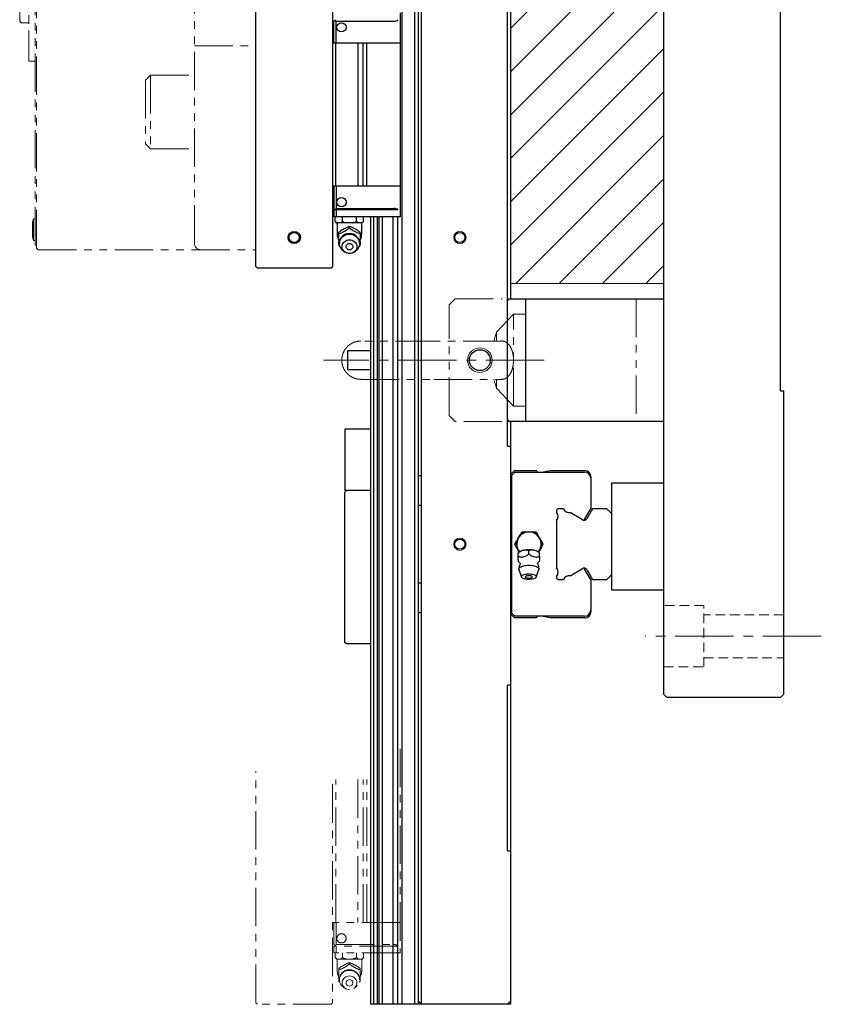
# Model space of a CAD drawing. Extents: x 21401 to 24380, y 8552 to 11045.
# Drawn here: x 24111 to 24373, y 9291 to 9612 of the extents above; entities that cross this region are included whole.
import ezdxf

# ---------------------------------------------------------------- set-up
doc = ezdxf.new("R2010")
doc.units = 0
doc.header["$MEASUREMENT"] = 0
for name, pattern in [('CENTER2', [28.575, 19.05, -3.175, 3.175, -3.175]), ('HIDDEN2', [4.7625, 3.175, -1.5875]), ('PHANTOM', [2.5, 1.25, -0.25, 0.25, -0.25, 0.25, -0.25])]:
    doc.linetypes.add(name, pattern=pattern)
for name, color, linetype, lineweight in [('中心線', 7, 'CENTER2', 9), ('二点鎖線', 7, 'PHANTOM', 5), ('実線', 7, 'CONTINUOUS', 25), ('破線', 7, 'HIDDEN2', 15), ('細線', 7, 'CONTINUOUS', 13)]:
    doc.layers.add(name, color=color, linetype=linetype, lineweight=lineweight)

msp = doc.modelspace()

# ---------------------------------------------------------------- hatches: boundary and pattern name
at = {"layer": '細線'}
h = msp.add_hatch(dxfattribs=at)
h.set_pattern_fill('ANSI31', color=256, scale=80)
h.set_pattern_definition([(45, (9403.14, 8981.627), (-7.071068, 7.071068), [])])
h.paths.add_polyline_path([(24321.42, 9955.61), (24271.42, 9955.61), (24271.42, 9740.61), (24321.42, 9740.61)])
h.paths.add_polyline_path([(24321.42, 9740.61), (24271.42, 9740.61), (24271.42, 9525.61), (24321.42, 9525.61)])

# ---------------------------------------------------------------- linework, layer by layer
at = {"layer": '中心線'}
for p, q in [((24282.42, 9500.61), (24210.42, 9500.61)), ((24372.73, 9410.61), (24315.33, 9410.61))]:
    msp.add_line(p, q, dxfattribs=at)
at = {"layer": '二点鎖線', "ltscale": 10}
for p, q in [((24116.42, 9538.11), (24116.42, 9954.61)), ((24116.92, 9537.11), (24116.92, 9956.11)), ((24168.42, 9538.61), (24168.42, 9942.61)), ((24114.42, 9883.11), (24114.42, 9598.11)), ((24111.42, 9611.11), (24111.42, 9870.11)), ((24188.42, 9536.61), (24188.42, 9660.61)), ((24111.92, 9610.61), (24111.42, 9611.11)), ((24114.02, 9610.61), (24111.92, 9610.61)), ((24168.42, 9603.14), (24188.42, 9603.14)), ((24116.42, 9598.11), (24114.42, 9598.11)), ((24154.02, 9593.54), (24152.42, 9591.94)), ((24152.42, 9591.94), (24152.42, 9571.14)), ((24154.02, 9593.54), (24168.42, 9593.54)), ((24154.02, 9593.54), (24154.02, 9569.54)), ((24154.02, 9569.54), (24152.42, 9571.14)), ((24154.02, 9569.54), (24168.42, 9569.54)), ((24115.92, 9546.64), (24115.62, 9545.59)), ((24115.92, 9539.64), (24115.92, 9546.64)), ((24115.92, 9546.64), (24116.42, 9546.64)), ((24115.62, 9540.69), (24115.62, 9545.59)), ((24115.92, 9539.64), (24115.62, 9540.69)), ((24115.92, 9539.64), (24116.42, 9539.64)), ((24116.42, 9538.11), (24116.92, 9538.11)), ((24117.42, 9536.61), (24116.92, 9537.11)), ((24117.42, 9536.61), (24188.42, 9536.61)), ((24253.42, 9520.61), (24251.42, 9518.61)), ((24251.42, 9482.61), (24251.42, 9518.61)), ((24253.42, 9520.61), (24268.74, 9520.61)), ((24312.42, 9520.61), (24312.42, 9480.61)), ((24272.4, 9515.61), (24266.9, 9509.71)), ((24276.42, 9515.61), (24272.4, 9515.61)), ((24272.4, 9485.61), (24272.4, 9515.61)), ((24266.9, 9509.71), (24265.97, 9506.86)), ((24266.9, 9509.71), (24266.9, 9506.88)), ((24265.97, 9494.36), (24266.9, 9491.51)), ((24266.9, 9494.34), (24266.9, 9491.51)), ((24266.9, 9491.51), (24272.4, 9485.61)), ((24272.4, 9485.61), (24276.42, 9485.61)), ((24251.42, 9482.61), (24253.42, 9480.61)), ((24268.74, 9480.61), (24253.42, 9480.61)), ((24235.42, 9373.86), (24235.42, 9307.36)), ((24188.42, 9291.11), (24188.42, 9366.47)), ((24214.52, 9317.31), (24214.52, 9363.91)), ((24221.62, 9363.91), (24221.62, 9317.31)), ((24223.43, 9317.31), (24223.43, 9363.91)), ((24224.6, 9317.31), (24224.6, 9363.91)), ((24213.42, 9362.33), (24213.42, 9291.11)), ((24235.42, 9317.31), (24213.42, 9317.31)), ((24213.82, 9317.31), (24213.82, 9310.11)), ((24214.62, 9317.31), (24214.62, 9310.11)), ((24213.82, 9310.11), (24214.22, 9309.71)), ((24213.82, 9309.61), (24213.82, 9307.36)), ((24234.74, 9309.61), (24213.82, 9309.61)), ((24214.22, 9309.71), (24214.62, 9310.11)), ((24214.32, 9309.61), (24214.22, 9309.71)), ((24214.62, 9310.11), (24233.42, 9310.11)), ((24214.62, 9309.61), (24214.62, 9307.36)), ((24235.42, 9307.36), (24213.82, 9307.36)), ((24214.3, 9305.86), (24214.3, 9307.36)), ((24214.3, 9305.86), (24214.8, 9305.36)), ((24216.61, 9305.86), (24216.61, 9307.36)), ((24221.23, 9305.86), (24221.23, 9307.36)), ((24223.04, 9305.36), (24223.54, 9305.86)), ((24223.54, 9305.86), (24223.54, 9307.36)), ((24223.04, 9305.36), (24214.8, 9305.36)), ((24214.92, 9305.36), (24214.92, 9301.66)), ((24218.92, 9303.74), (24218.92, 9304.17)), ((24222.92, 9301.66), (24222.92, 9305.36)), ((24215.42, 9301.87), (24215.42, 9302.3)), ((24222.42, 9301.87), (24222.42, 9302.3)), ((24215.76, 9297.87), (24215.42, 9298.12)), ((24216.96, 9296.16), (24217.48, 9295.81)), ((24220.36, 9295.81), (24220.88, 9296.16)), ((24222.42, 9298.12), (24222.08, 9297.87)), ((24188.92, 9290.61), (24188.42, 9291.11)), ((24212.92, 9290.61), (24188.92, 9290.61)), ((24213.42, 9291.11), (24212.92, 9290.61))]:
    msp.add_line(p, q, dxfattribs=at)
at = {"layer": '二点鎖線', "ltscale": 10, "flags": 128}
for points in [[(24216.96, 9296.16), (24216.68, 9296.38), (24216.34, 9296.72), (24216.06, 9297.09), (24215.85, 9297.51), (24215.7, 9297.94), (24215.63, 9298.4), (24215.63, 9298.85), (24215.7, 9299.3), (24215.85, 9299.74), (24216.06, 9300.15), (24216.34, 9300.53), (24216.68, 9300.87), (24217.06, 9301.15), (24217.49, 9301.38), (24217.95, 9301.55), (24218.43, 9301.65), (24218.92, 9301.68), (24219.41, 9301.65), (24219.89, 9301.55), (24220.35, 9301.38), (24220.78, 9301.15), (24221.16, 9300.87), (24221.5, 9300.53), (24221.78, 9300.15), (24221.99, 9299.74), (24222.14, 9299.3), (24222.21, 9298.85), (24222.21, 9298.4), (24222.14, 9297.94), (24221.99, 9297.51), (24221.78, 9297.09), (24221.5, 9296.72), (24221.16, 9296.38), (24220.88, 9296.16)], [(24218.92, 9295.37), (24218.5, 9295.4), (24218.09, 9295.5), (24217.71, 9295.67), (24217.36, 9295.89), (24217.06, 9296.17), (24216.82, 9296.49), (24216.64, 9296.85), (24216.53, 9297.22), (24216.5, 9297.61), (24216.53, 9298), (24216.64, 9298.38), (24216.82, 9298.74), (24217.06, 9299.06), (24217.36, 9299.34), (24217.71, 9299.56), (24218.09, 9299.73), (24218.5, 9299.83), (24218.92, 9299.86), (24219.34, 9299.83), (24219.75, 9299.73), (24220.13, 9299.56), (24220.48, 9299.34), (24220.78, 9299.06), (24221.02, 9298.74), (24221.2, 9298.38), (24221.31, 9298), (24221.34, 9297.61), (24221.31, 9297.22), (24221.2, 9296.85), (24221.02, 9296.49), (24220.78, 9296.17), (24220.48, 9295.89), (24220.13, 9295.67), (24219.75, 9295.5), (24219.34, 9295.4), (24218.92, 9295.37)], [(24218.92, 9296.58), (24218.63, 9296.61), (24218.36, 9296.72), (24218.13, 9296.88), (24217.95, 9297.1), (24217.84, 9297.35), (24217.8, 9297.61), (24217.84, 9297.88), (24217.95, 9298.13), (24218.13, 9298.35), (24218.36, 9298.51), (24218.63, 9298.61), (24218.92, 9298.65), (24219.21, 9298.61), (24219.48, 9298.51), (24219.71, 9298.35), (24219.89, 9298.13), (24220, 9297.88), (24220.04, 9297.61), (24220, 9297.35), (24219.89, 9297.1), (24219.71, 9296.88), (24219.48, 9296.72), (24219.21, 9296.61), (24218.92, 9296.58)]]:
    msp.add_lwpolyline(points, dxfattribs=at)
at = {"layer": '二点鎖線', "ltscale": 10}
msp.add_circle((24216.32, 9312.11), 1.5, dxfattribs=at)
for centre, radius, start, end in [((24114.02, 9610.21), 0.4, 0, 90), ((24170.42, 9538.61), 2, 180, 270), ((24233.42, 9308.11), 2, 48.5904, 90), ((24218.86, 9299.42), 3.61, 111.0632, 125.2579), ((24218.98, 9299.42), 3.61, 54.7421, 68.9368), ((24218.92, 9301.66), 4, 180, 208.0102), ((24218.43, 9299.77), 3.04, 172.0378, 187.9622), ((24218.92, 9298.62), 3.3, 0, 180), ((24219.41, 9299.77), 3.04, 352.0378, 7.9622), ((24218.92, 9301.66), 4, 332.0053, 0)]:
    msp.add_arc(centre, radius, start, end, dxfattribs=at)
for points, knots in [([(24222.67, 9506.86), (24222.41, 9506.85), (24221.92, 9506.84), (24221.28, 9506.71), (24220.78, 9506.57), (24220.25, 9506.39), (24219.67, 9506.11), (24219.07, 9505.74), (24218.52, 9505.3), (24217.99, 9504.77), (24217.48, 9504.13), (24217.05, 9503.39), (24216.72, 9502.58), (24216.47, 9501.64), (24216.44, 9500.97), (24216.42, 9500.61)], [0, 0, 0, 0, 0.080958, 0.14756, 0.200235, 0.240408, 0.31738, 0.396517, 0.456164, 0.532654, 0.625101, 0.704769, 0.793477, 0.891637, 1, 1, 1, 1]), ([(24246.42, 9506.86), (24245.8, 9506.86), (24244.59, 9506.86), (24242.82, 9506.86), (24241.16, 9506.86), (24239.46, 9506.86), (24237.75, 9506.86), (24236.07, 9506.86), (24234.58, 9506.86), (24233.28, 9506.86), (24232.16, 9506.86), (24231.2, 9506.86), (24230.34, 9506.86), (24229.54, 9506.86), (24228.78, 9506.86), (24228.06, 9506.86), (24227.38, 9506.86), (24226.74, 9506.86), (24226.14, 9506.86), (24225.57, 9506.86), (24225.01, 9506.86), (24224.45, 9506.86), (24223.9, 9506.86), (24223.46, 9506.86), (24223.11, 9506.86), (24222.87, 9506.86), (24222.71, 9506.86), (24222.68, 9506.86), (24222.67, 9506.86)], [0, 0, 0, 0, 0.049821, 0.097468, 0.142793, 0.185682, 0.238984, 0.288238, 0.333429, 0.374423, 0.411146, 0.443573, 0.473237, 0.502903, 0.532599, 0.562293, 0.591953, 0.621547, 0.651042, 0.6805, 0.712898, 0.749783, 0.791122, 0.836829, 0.873894, 0.913331, 0.955377, 1, 1, 1, 1]), ([(24268.47, 9506.86), (24268.43, 9506.86), (24268.24, 9506.86), (24267.79, 9506.86), (24267.17, 9506.86), (24266.47, 9506.86), (24265.73, 9506.86), (24264.92, 9506.86), (24264.11, 9506.86), (24263.3, 9506.86), (24262.5, 9506.86), (24261.64, 9506.86), (24260.68, 9506.86), (24259.56, 9506.86), (24258.26, 9506.86), (24256.77, 9506.86), (24255.09, 9506.86), (24253.38, 9506.86), (24251.68, 9506.86), (24250.02, 9506.86), (24248.25, 9506.86), (24247.04, 9506.86), (24246.42, 9506.86)], [0, 0, 0, 0, 0.011357, 0.059994, 0.110547, 0.15709, 0.203842, 0.250744, 0.297724, 0.33688, 0.375997, 0.415112, 0.457869, 0.506292, 0.560346, 0.619933, 0.684879, 0.755162, 0.811716, 0.87148, 0.934307, 1, 1, 1, 1]), ([(24272.4, 9500.61), (24272.39, 9500.92), (24272.38, 9501.55), (24272.26, 9502.46), (24272.06, 9503.32), (24271.8, 9504.11), (24271.47, 9504.83), (24271.06, 9505.48), (24270.57, 9506.03), (24269.99, 9506.48), (24269.31, 9506.76), (24268.8, 9506.89), (24268.5, 9506.86), (24268.47, 9506.85)], [0, 0, 0, 0, 0.086656, 0.1759974, 0.262618, 0.3515276, 0.4428581, 0.5362579, 0.640102, 0.7462487, 0.865362, 0.9873993, 1, 1, 1, 1]), ([(24216.42, 9500.61), (24216.44, 9500.29), (24216.46, 9499.68), (24216.66, 9498.84), (24216.93, 9498.12), (24217.26, 9497.46), (24217.64, 9496.89), (24218.06, 9496.38), (24218.48, 9495.97), (24218.93, 9495.59), (24219.42, 9495.26), (24219.93, 9494.99), (24220.49, 9494.75), (24221.11, 9494.55), (24221.85, 9494.39), (24222.39, 9494.37), (24222.67, 9494.36)], [0, 0, 0, 0, 0.098038, 0.185838, 0.263997, 0.332832, 0.41031, 0.472909, 0.532863, 0.592347, 0.651393, 0.713122, 0.769699, 0.836173, 0.912784, 1, 1, 1, 1]), ([(24268.47, 9494.38), (24268.52, 9494.37), (24268.82, 9494.34), (24269.33, 9494.47), (24270.03, 9494.76), (24270.58, 9495.21), (24271, 9495.69), (24271.34, 9496.18), (24271.69, 9496.84), (24272.01, 9497.69), (24272.24, 9498.65), (24272.38, 9499.64), (24272.39, 9500.31), (24272.4, 9500.61)], [0, 0, 0, 0, 0.020837, 0.135731, 0.253228, 0.382167, 0.448612, 0.515695, 0.613767, 0.714527, 0.812699, 0.914438, 1, 1, 1, 1]), ([(24222.67, 9494.36), (24222.68, 9494.36), (24222.71, 9494.36), (24222.87, 9494.36), (24223.11, 9494.36), (24223.46, 9494.36), (24223.9, 9494.36), (24224.45, 9494.36), (24225.04, 9494.36), (24225.68, 9494.36), (24226.37, 9494.36), (24227.12, 9494.36), (24227.92, 9494.36), (24228.73, 9494.36), (24229.54, 9494.36), (24230.34, 9494.36), (24231.2, 9494.36), (24232.16, 9494.36), (24233.28, 9494.36), (24234.58, 9494.36), (24236.07, 9494.36), (24237.75, 9494.36), (24239.46, 9494.36), (24241.16, 9494.36), (24242.82, 9494.36), (24244.59, 9494.36), (24245.8, 9494.36), (24246.42, 9494.36)], [0, 0, 0, 0, 0.044623, 0.08667, 0.126107, 0.163172, 0.208879, 0.250218, 0.287104, 0.325444, 0.360742, 0.396198, 0.431768, 0.467397, 0.497093, 0.526759, 0.556424, 0.588851, 0.625575, 0.666569, 0.711759, 0.761014, 0.814316, 0.857206, 0.902531, 0.950179, 1, 1, 1, 1]), ([(24246.42, 9494.36), (24247.04, 9494.36), (24248.25, 9494.36), (24250.02, 9494.36), (24251.68, 9494.36), (24253.38, 9494.36), (24255.09, 9494.36), (24256.77, 9494.36), (24258.26, 9494.36), (24259.56, 9494.36), (24260.68, 9494.36), (24261.64, 9494.36), (24262.5, 9494.36), (24263.3, 9494.36), (24264.06, 9494.36), (24264.78, 9494.36), (24265.46, 9494.36), (24266.1, 9494.36), (24266.7, 9494.36), (24267.27, 9494.36), (24267.83, 9494.36), (24268.24, 9494.36), (24268.43, 9494.36), (24268.47, 9494.36)], [0, 0, 0, 0, 0.065698, 0.12853, 0.188299, 0.244857, 0.315145, 0.380096, 0.439688, 0.493746, 0.542174, 0.584934, 0.624052, 0.663172, 0.702331, 0.741489, 0.780601, 0.819626, 0.858521, 0.897366, 0.940089, 0.98873, 1, 1, 1, 1]), ([(24214.3, 9305.86), (24214.4, 9305.77), (24214.6, 9305.58), (24214.82, 9305.43), (24214.94, 9305.37), (24214.96, 9305.36)], [0, 0, 0, 0, 0.457494, 0.919354, 1, 1, 1, 1]), ([(24215.95, 9305.36), (24216.07, 9305.43), (24216.3, 9305.56), (24216.51, 9305.76), (24216.61, 9305.86)], [0, 0, 0, 0, 0.522053, 1, 1, 1, 1]), ([(24216.61, 9305.86), (24216.68, 9305.83), (24216.93, 9305.71), (24217.36, 9305.52), (24217.74, 9305.42), (24217.93, 9305.36)], [0, 0, 0, 0, 0.1652996, 0.5807382, 1, 1, 1, 1]), ([(24219.91, 9305.36), (24219.95, 9305.37), (24220.19, 9305.43), (24220.64, 9305.58), (24221.03, 9305.77), (24221.23, 9305.86)], [0, 0, 0, 0, 0.08717, 0.541018, 1, 1, 1, 1]), ([(24221.23, 9305.86), (24221.33, 9305.77), (24221.52, 9305.58), (24221.75, 9305.43), (24221.87, 9305.37), (24221.89, 9305.36)], [0, 0, 0, 0, 0.457494, 0.919354, 1, 1, 1, 1]), ([(24222.88, 9305.36), (24223, 9305.43), (24223.22, 9305.56), (24223.44, 9305.76), (24223.54, 9305.86)], [0, 0, 0, 0, 0.5220527, 1, 1, 1, 1]), ([(24218.92, 9304.17), (24218.68, 9304.09), (24218.19, 9303.93), (24217.48, 9303.61), (24216.82, 9303.25), (24216.15, 9302.83), (24215.7, 9302.5), (24215.42, 9302.3)], [0, 0, 0, 0, 0.216187, 0.439764, 0.59342, 0.752211, 1, 1, 1, 1]), ([(24217.56, 9302.79), (24217.77, 9302.92), (24218.24, 9303.23), (24218.67, 9303.55), (24218.92, 9303.74)], [0, 0, 0, 0, 0.433163, 1, 1, 1, 1]), ([(24222.42, 9302.3), (24222.18, 9302.47), (24221.69, 9302.83), (24220.98, 9303.28), (24220.32, 9303.62), (24219.65, 9303.92), (24219.2, 9304.08), (24218.92, 9304.17)], [0, 0, 0, 0, 0.216187, 0.439764, 0.59342, 0.752211, 1, 1, 1, 1]), ([(24218.92, 9303.74), (24219.1, 9303.6), (24219.46, 9303.33), (24219.92, 9303.01), (24220.2, 9302.84), (24220.28, 9302.79)], [0, 0, 0, 0, 0.415557, 0.834538, 1, 1, 1, 1]), ([(24215.42, 9301.87), (24215.6, 9301.92), (24215.96, 9302.04), (24216.42, 9302.21), (24216.7, 9302.33), (24216.78, 9302.37)], [0, 0, 0, 0, 0.415557, 0.834538, 1, 1, 1, 1]), ([(24215.42, 9300.19), (24215.42, 9300.49), (24215.42, 9301.04), (24215.42, 9301.6), (24215.42, 9301.87)], [0, 0, 0, 0, 0.532257, 1, 1, 1, 1]), ([(24221.06, 9302.37), (24221.27, 9302.28), (24221.74, 9302.08), (24222.17, 9301.94), (24222.42, 9301.87)], [0, 0, 0, 0, 0.433163, 1, 1, 1, 1]), ([(24222.42, 9301.87), (24222.42, 9301.59), (24222.42, 9301.03), (24222.42, 9300.47), (24222.42, 9300.19)], [0, 0, 0, 0, 0.496032, 1, 1, 1, 1]), ([(24215.42, 9298.12), (24215.42, 9298.34), (24215.42, 9298.71), (24215.42, 9299.16), (24215.42, 9299.35)], [0, 0, 0, 0, 0.58948, 1, 1, 1, 1]), ([(24222.42, 9299.35), (24222.42, 9299.23), (24222.42, 9298.93), (24222.42, 9298.53), (24222.42, 9298.26), (24222.42, 9298.12)], [0, 0, 0, 0, 0.262514, 0.629627, 1, 1, 1, 1])]:
    msp.add_open_spline(points, degree=3, knots=knots, dxfattribs=at)
at = {"layer": '実線'}
for p, q in [((24236.15, 9290.61), (24236.15, 10190.61)), ((24240.24, 9290.61), (24240.24, 10190.61)), ((24241.42, 9290.61), (24241.42, 10190.61)), ((24242.42, 9290.61), (24242.42, 10190.61)), ((24321.42, 9391.61), (24321.42, 10089.61)), ((24270.42, 9472.61), (24270.42, 10008.61)), ((24359.42, 9490.61), (24359.42, 9990.61)), ((24271.42, 9960.61), (24271.42, 9520.61)), ((24188.42, 9531.11), (24188.42, 9950.11)), ((24213.42, 9950.11), (24213.42, 9531.11)), ((24213.82, 9611.11), (24214.22, 9611.51)), ((24213.82, 9603.91), (24213.82, 9611.11)), ((24214.22, 9611.51), (24214.32, 9611.61)), ((24214.22, 9611.51), (24214.62, 9611.11)), ((24214.62, 9611.11), (24233.42, 9611.11)), ((24214.62, 9603.91), (24214.62, 9611.11)), ((24235.42, 9613.86), (24235.42, 9547.36)), ((24235.42, 9603.91), (24213.42, 9603.91)), ((24214.52, 9557.31), (24214.52, 9603.91)), ((24221.62, 9603.91), (24221.62, 9557.31)), ((24223.43, 9557.31), (24223.43, 9603.91)), ((24224.6, 9557.31), (24224.6, 9603.91)), ((24235.42, 9557.31), (24213.42, 9557.31)), ((24213.82, 9557.31), (24213.82, 9550.11)), ((24214.62, 9557.31), (24214.62, 9550.11)), ((24213.82, 9550.11), (24214.32, 9549.61)), ((24214.22, 9549.71), (24214.62, 9550.11)), ((24214.62, 9550.11), (24233.42, 9550.11)), ((24213.42, 9548.61), (24213.82, 9548.61)), ((24213.82, 9549.61), (24213.82, 9547.36)), ((24234.74, 9549.61), (24213.82, 9549.61)), ((24235.42, 9547.36), (24213.82, 9547.36)), ((24214.3, 9545.86), (24214.3, 9547.36)), ((24214.62, 9549.61), (24214.62, 9547.36)), ((24216.61, 9545.86), (24216.61, 9547.36)), ((24221.23, 9545.86), (24221.23, 9547.36)), ((24223.54, 9545.86), (24223.54, 9547.36)), ((24225.92, 9290.61), (24225.92, 9547.36)), ((24226.88, 9290.61), (24226.88, 9547.36)), ((24228.04, 9290.61), (24228.04, 9547.36)), ((24228.63, 9290.61), (24228.63, 9547.36)), ((24229.74, 9290.61), (24229.74, 9547.36)), ((24233.16, 9290.61), (24233.16, 9547.36)), ((24234.72, 9290.61), (24234.72, 9547.36)), ((24214.3, 9545.86), (24214.8, 9545.36)), ((24223.04, 9545.36), (24214.8, 9545.36)), ((24214.92, 9545.36), (24214.92, 9541.66)), ((24218.92, 9543.74), (24218.92, 9544.17)), ((24222.92, 9541.66), (24222.92, 9545.36)), ((24223.04, 9545.36), (24223.54, 9545.86)), ((24215.42, 9541.87), (24215.42, 9542.3)), ((24222.42, 9541.87), (24222.42, 9542.3)), ((24215.75, 9537.88), (24215.42, 9538.12)), ((24222.42, 9538.12), (24222.08, 9537.87)), ((24216.96, 9536.16), (24217.48, 9535.81)), ((24220.36, 9535.81), (24220.88, 9536.16)), ((24188.92, 9530.61), (24188.42, 9531.11)), ((24212.92, 9530.61), (24188.92, 9530.61)), ((24213.42, 9531.11), (24212.92, 9530.61)), ((24270.92, 9520.61), (24270.42, 9520.11)), ((24270.92, 9520.61), (24321.42, 9520.61)), ((24276.42, 9480.61), (24276.42, 9520.61)), ((24225.92, 9503.61), (24218.32, 9503.61)), ((24218.32, 9503.61), (24218.32, 9497.61)), ((24218.32, 9497.61), (24225.92, 9497.61)), ((24359.42, 9490.61), (24360.42, 9490.61)), ((24360.42, 9490.61), (24360.42, 9391.61)), ((24270.42, 9481.11), (24270.92, 9480.61)), ((24321.42, 9480.61), (24270.92, 9480.61)), ((24271.42, 9480.61), (24271.42, 9290.61)), ((24217.42, 9478.11), (24217.42, 9458.11)), ((24225.92, 9478.11), (24217.42, 9478.11)), ((24270.42, 9472.61), (24271.42, 9472.61)), ((24271.42, 9463.3), (24272.73, 9464.61)), ((24271.82, 9463.11), (24272.82, 9464.11)), ((24271.82, 9418.11), (24271.82, 9463.11)), ((24272.73, 9464.61), (24279.82, 9464.61)), ((24272.82, 9464.11), (24295.57, 9464.11)), ((24279.82, 9464.61), (24280.32, 9464.11)), ((24281.52, 9464.11), (24284.35, 9464.61)), ((24284.35, 9464.61), (24295.62, 9464.61)), ((24241.42, 9463.01), (24242.42, 9463.01)), ((24297.57, 9462.11), (24297.57, 9452.14)), ((24297.62, 9462.61), (24297.62, 9452.23)), ((24304.42, 9425.61), (24304.42, 9460.61)), ((24304.42, 9460.61), (24321.42, 9460.61)), ((24225.92, 9458.11), (24217.42, 9458.11)), ((24217.42, 9457.61), (24217.92, 9458.11)), ((24217.42, 9408.61), (24217.42, 9457.61)), ((24242.42, 9453.21), (24241.42, 9453.21)), ((24271.82, 9451.01), (24271.42, 9451.41)), ((24286.85, 9452.11), (24286.42, 9451.68)), ((24286.42, 9451.68), (24286.42, 9451.11)), ((24288.69, 9452.11), (24286.85, 9452.11)), ((24294.9, 9448.53), (24290.82, 9450.93)), ((24295.59, 9448.71), (24297.57, 9452.14)), ((24298.13, 9452.11), (24296.27, 9448.89)), ((24297.62, 9452.23), (24297.57, 9452.14)), ((24302.82, 9452.11), (24298.13, 9452.11)), ((24304.42, 9450.51), (24302.82, 9452.11)), ((24286.42, 9448.33), (24286.42, 9432.89)), ((24271.42, 9445.41), (24271.82, 9445.81)), ((24276.43, 9444.61), (24278.41, 9444.61)), ((24273.46, 9441.76), (24273.96, 9442.61)), ((24273.96, 9442.61), (24274.45, 9443.47)), ((24280.39, 9443.47), (24280.88, 9442.61)), ((24280.88, 9442.61), (24281.38, 9441.76)), ((24273.96, 9438.61), (24273.46, 9439.47)), ((24274.27, 9438.05), (24273.92, 9437.76)), ((24273.92, 9436.66), (24273.92, 9437.73)), ((24274.28, 9438.06), (24273.96, 9438.61)), ((24277.42, 9437.42), (24277.42, 9438.49)), ((24280.88, 9438.61), (24280.56, 9438.06)), ((24280.92, 9437.76), (24280.57, 9438.05)), ((24281.38, 9439.47), (24280.88, 9438.61)), ((24280.92, 9436.66), (24280.92, 9437.73)), ((24271.82, 9435.41), (24271.42, 9435.81)), ((24273.92, 9435.11), (24273.92, 9435.19)), ((24280.92, 9435.19), (24280.92, 9435.11)), ((24274.15, 9432.36), (24275.02, 9429.9)), ((24279.82, 9429.9), (24280.69, 9432.36)), ((24290.82, 9430.3), (24294.9, 9432.69)), ((24297.57, 9429.08), (24295.59, 9432.52)), ((24296.27, 9432.33), (24298.13, 9429.11)), ((24241.42, 9428.01), (24242.42, 9428.01)), ((24271.42, 9429.81), (24271.82, 9430.21)), ((24286.42, 9430.12), (24286.42, 9429.54)), ((24286.42, 9429.54), (24286.85, 9429.11)), ((24286.85, 9429.11), (24288.69, 9429.11)), ((24297.57, 9429.08), (24297.57, 9419.11)), ((24297.57, 9429.08), (24297.62, 9429)), ((24297.62, 9429), (24297.62, 9418.61)), ((24298.13, 9429.11), (24302.82, 9429.11)), ((24302.82, 9429.11), (24304.42, 9430.71)), ((24321.42, 9425.61), (24304.42, 9425.61)), ((24242.42, 9418.21), (24241.42, 9418.21)), ((24272.73, 9416.61), (24271.42, 9417.92)), ((24272.82, 9417.11), (24271.82, 9418.11)), ((24279.82, 9416.61), (24272.73, 9416.61)), ((24295.57, 9417.11), (24272.82, 9417.11)), ((24280.32, 9417.11), (24279.82, 9416.61)), ((24284.35, 9416.61), (24281.52, 9417.11)), ((24295.62, 9416.61), (24284.35, 9416.61)), ((24217.92, 9408.11), (24217.42, 9408.61)), ((24225.92, 9408.11), (24217.92, 9408.11)), ((24270.42, 9340.61), (24270.42, 9394.61)), ((24271.42, 9394.61), (24270.42, 9394.61)), ((24322.42, 9390.61), (24321.42, 9391.61)), ((24359.42, 9390.61), (24322.42, 9390.61)), ((24360.42, 9391.61), (24359.42, 9390.61)), ((24270.42, 9340.61), (24271.42, 9340.61)), ((24271.42, 9290.61), (24225.92, 9290.61)), ((24241.42, 9291.61), (24242.42, 9290.61)), ((24271.42, 9291.61), (24270.42, 9290.61))]:
    msp.add_line(p, q, dxfattribs=at)
at = {"layer": '実線', "flags": 128}
for points in [[(24216.96, 9536.16), (24216.68, 9536.38), (24216.34, 9536.72), (24216.06, 9537.09), (24215.85, 9537.51), (24215.7, 9537.94), (24215.63, 9538.4), (24215.63, 9538.85), (24215.7, 9539.3), (24215.85, 9539.74), (24216.06, 9540.15), (24216.34, 9540.53), (24216.68, 9540.87), (24217.06, 9541.15), (24217.49, 9541.38), (24217.95, 9541.55), (24218.43, 9541.65), (24218.92, 9541.68), (24219.41, 9541.65), (24219.89, 9541.55), (24220.35, 9541.38), (24220.78, 9541.15), (24221.16, 9540.87), (24221.5, 9540.53), (24221.78, 9540.15), (24221.99, 9539.74), (24222.14, 9539.3), (24222.21, 9538.85), (24222.21, 9538.4), (24222.14, 9537.94), (24221.99, 9537.51), (24221.78, 9537.09), (24221.5, 9536.72), (24221.16, 9536.38), (24220.88, 9536.16)], [(24218.92, 9535.37), (24218.5, 9535.4), (24218.09, 9535.5), (24217.71, 9535.67), (24217.36, 9535.89), (24217.06, 9536.17), (24216.82, 9536.49), (24216.64, 9536.85), (24216.53, 9537.22), (24216.5, 9537.61), (24216.53, 9538), (24216.64, 9538.38), (24216.82, 9538.74), (24217.06, 9539.06), (24217.36, 9539.34), (24217.71, 9539.56), (24218.09, 9539.73), (24218.5, 9539.83), (24218.92, 9539.86), (24219.34, 9539.83), (24219.75, 9539.73), (24220.13, 9539.56), (24220.48, 9539.34), (24220.78, 9539.06), (24221.02, 9538.74), (24221.2, 9538.38), (24221.31, 9538), (24221.34, 9537.61), (24221.31, 9537.22), (24221.2, 9536.85), (24221.02, 9536.49), (24220.78, 9536.17), (24220.48, 9535.89), (24220.13, 9535.67), (24219.75, 9535.5), (24219.34, 9535.4), (24218.92, 9535.37)], [(24218.92, 9536.58), (24218.63, 9536.61), (24218.36, 9536.72), (24218.13, 9536.88), (24217.95, 9537.1), (24217.84, 9537.35), (24217.8, 9537.61), (24217.84, 9537.88), (24217.95, 9538.13), (24218.13, 9538.35), (24218.36, 9538.51), (24218.63, 9538.61), (24218.92, 9538.65), (24219.21, 9538.61), (24219.48, 9538.51), (24219.71, 9538.35), (24219.89, 9538.13), (24220, 9537.88), (24220.04, 9537.61), (24220, 9537.35), (24219.89, 9537.1), (24219.71, 9536.88), (24219.48, 9536.72), (24219.21, 9536.61), (24218.92, 9536.58)], [(24274.15, 9432.36), (24274.13, 9432.43), (24274.13, 9432.61), (24274.2, 9432.8), (24274.35, 9432.97), (24274.56, 9433.14), (24274.84, 9433.29), (24275.18, 9433.43), (24275.56, 9433.54), (24275.99, 9433.63), (24276.45, 9433.7), (24276.93, 9433.74), (24277.42, 9433.76)], [(24277.42, 9433.76), (24277.91, 9433.74), (24278.39, 9433.7), (24278.85, 9433.63), (24279.28, 9433.54), (24279.66, 9433.43), (24280, 9433.29), (24280.28, 9433.14), (24280.49, 9432.97), (24280.64, 9432.8), (24280.71, 9432.61), (24280.71, 9432.43), (24280.69, 9432.36)], [(24277.42, 9430.93), (24277.84, 9430.91), (24278.25, 9430.87), (24278.63, 9430.81), (24278.98, 9430.72), (24279.28, 9430.6), (24279.52, 9430.47), (24279.7, 9430.33), (24279.81, 9430.18), (24279.84, 9430.02), (24279.81, 9429.86), (24279.7, 9429.71), (24279.52, 9429.57), (24279.28, 9429.44), (24278.98, 9429.33), (24278.63, 9429.23), (24278.25, 9429.17), (24277.84, 9429.13), (24277.42, 9429.11), (24277, 9429.13), (24276.59, 9429.17), (24276.21, 9429.23), (24275.86, 9429.33), (24275.56, 9429.44), (24275.32, 9429.57), (24275.14, 9429.71), (24275.03, 9429.86), (24275, 9430.02), (24275.03, 9430.18), (24275.14, 9430.33), (24275.32, 9430.47), (24275.56, 9430.6), (24275.86, 9430.72), (24276.21, 9430.81), (24276.59, 9430.87), (24277, 9430.91), (24277.42, 9430.93)], [(24276.47, 9429.8), (24276.45, 9429.81), (24276.34, 9429.91), (24276.3, 9430.02), (24276.34, 9430.13), (24276.45, 9430.23), (24276.63, 9430.32), (24276.86, 9430.38), (24277.13, 9430.42), (24277.42, 9430.44)], [(24277.42, 9430.44), (24277.71, 9430.42), (24277.98, 9430.38), (24278.21, 9430.32), (24278.39, 9430.23), (24278.5, 9430.13), (24278.54, 9430.02), (24278.5, 9429.91), (24278.39, 9429.81), (24278.37, 9429.8)]]:
    msp.add_lwpolyline(points, dxfattribs=at)
at = {"layer": '実線'}
for centre, radius in [((24216.32, 9609.11), 1.5), ((24216.32, 9552.11), 1.5), ((24200.92, 9540.61), 2), ((24200.92, 9540.61), 1.65), ((24254.92, 9540.61), 1.65), ((24261.42, 9500.61), 3.4), ((24254.92, 9440.61), 1.65)]:
    msp.add_circle(centre, radius, dxfattribs=at)
for centre, radius, start, end in [((24233.42, 9613.11), 2, 270, 311.4096), ((24233.42, 9548.11), 2, 48.5904, 90), ((24218.92, 9541.66), 4, 180, 207.9975), ((24218.43, 9539.77), 3.04, 172.0373, 187.9627), ((24218.92, 9538.62), 3.3, 0, 180), ((24218.86, 9539.42), 3.61, 111.0633, 125.2573), ((24218.98, 9539.42), 3.61, 54.7443, 68.9351), ((24219.41, 9539.77), 3.04, 352.0386, 7.9614), ((24218.92, 9541.66), 4, 331.9873, 0), ((24295.57, 9462.11), 2, 0, 90), ((24295.62, 9462.61), 2, 0, 90), ((24284.9, 9449.72), 2.06, 317.5802, 42.4198), ((24290.56, 9452.97), 2.06, 204.6626, 277.144), ((24295.41, 9449.39), 1, 239.4693, 330.0012), ((24295.16, 9448.96), 0.5, 239.5767, 330.0012), ((24277.42, 9440.61), 4, 320.9045, 219.0955), ((24277.42, 9440.61), 4.12, 103.8624, 136.1376), ((24277.42, 9440.61), 4.12, 43.8624, 76.1376), ((24277.42, 9440.61), 4.12, 163.8624, 196.1376), ((24277.42, 9440.61), 4.12, 343.8624, 16.1376), ((24277.06, 9433.48), 5.36, 86.0942, 121.3373), ((24277.78, 9433.48), 5.36, 58.6627, 93.9057), ((24274.4, 9435.36), 0.51, 160.5278, 199.4722), ((24277.04, 9430.14), 6.51, 98.6665, 105.7411), ((24277.8, 9430.14), 6.51, 74.2589, 81.3335), ((24280.44, 9435.36), 0.51, 340.5294, 19.4706), ((24277.42, 9432.52), 3.3, 151.7605, 180), ((24277.42, 9432.52), 3.3, 0, 28.2395), ((24284.9, 9431.51), 2.06, 317.5802, 42.4198), ((24295.41, 9431.83), 1, 29.9988, 120.5307), ((24295.16, 9432.27), 0.5, 29.9988, 120.4233), ((24277.42, 9431.35), 1.82, 238.3697, 301.6303), ((24290.56, 9428.25), 2.06, 82.856, 155.3374), ((24295.57, 9419.11), 2, 270, 0), ((24295.62, 9418.61), 2, 270, 0)]:
    msp.add_arc(centre, radius, start, end, dxfattribs=at)
for points, knots in [([(24214.3, 9545.86), (24214.4, 9545.77), (24214.6, 9545.58), (24214.82, 9545.43), (24214.94, 9545.37), (24214.96, 9545.36)], [0, 0, 0, 0, 0.457494, 0.919353, 1, 1, 1, 1]), ([(24218.92, 9544.17), (24218.68, 9544.09), (24218.19, 9543.93), (24217.48, 9543.61), (24216.82, 9543.25), (24216.15, 9542.83), (24215.7, 9542.5), (24215.42, 9542.3)], [0, 0, 0, 0, 0.216188, 0.439766, 0.593423, 0.752214, 1, 1, 1, 1]), ([(24215.95, 9545.36), (24216.07, 9545.43), (24216.3, 9545.56), (24216.51, 9545.76), (24216.61, 9545.86)], [0, 0, 0, 0, 0.522051, 1, 1, 1, 1]), ([(24216.61, 9545.86), (24216.68, 9545.83), (24216.93, 9545.71), (24217.36, 9545.52), (24217.74, 9545.42), (24217.93, 9545.36)], [0, 0, 0, 0, 0.165307, 0.580743, 1, 1, 1, 1]), ([(24217.56, 9542.79), (24217.77, 9542.92), (24218.24, 9543.23), (24218.67, 9543.55), (24218.92, 9543.74)], [0, 0, 0, 0, 0.43316, 1, 1, 1, 1]), ([(24222.42, 9542.3), (24222.18, 9542.47), (24221.69, 9542.83), (24220.98, 9543.28), (24220.32, 9543.62), (24219.65, 9543.92), (24219.2, 9544.08), (24218.92, 9544.17)], [0, 0, 0, 0, 0.216186, 0.439764, 0.593422, 0.752211, 1, 1, 1, 1]), ([(24218.92, 9543.74), (24219.1, 9543.6), (24219.46, 9543.33), (24219.92, 9543.01), (24220.2, 9542.84), (24220.28, 9542.79)], [0, 0, 0, 0, 0.415559, 0.834533, 1, 1, 1, 1]), ([(24219.91, 9545.36), (24219.95, 9545.37), (24220.19, 9545.43), (24220.64, 9545.58), (24221.03, 9545.77), (24221.23, 9545.86)], [0, 0, 0, 0, 0.087174, 0.541023, 1, 1, 1, 1]), ([(24221.23, 9545.86), (24221.33, 9545.77), (24221.52, 9545.58), (24221.75, 9545.43), (24221.87, 9545.37), (24221.89, 9545.36)], [0, 0, 0, 0, 0.457494, 0.919353, 1, 1, 1, 1]), ([(24222.88, 9545.36), (24223, 9545.43), (24223.22, 9545.56), (24223.44, 9545.76), (24223.54, 9545.86)], [0, 0, 0, 0, 0.522051, 1, 1, 1, 1]), ([(24215.42, 9541.87), (24215.6, 9541.92), (24215.96, 9542.04), (24216.42, 9542.21), (24216.7, 9542.33), (24216.78, 9542.37)], [0, 0, 0, 0, 0.415557, 0.834535, 1, 1, 1, 1]), ([(24215.42, 9540.19), (24215.42, 9540.49), (24215.42, 9541.04), (24215.42, 9541.6), (24215.42, 9541.87)], [0, 0, 0, 0, 0.532254, 1, 1, 1, 1]), ([(24221.06, 9542.37), (24221.27, 9542.28), (24221.74, 9542.08), (24222.17, 9541.94), (24222.42, 9541.87)], [0, 0, 0, 0, 0.43316, 1, 1, 1, 1]), ([(24222.42, 9541.87), (24222.42, 9541.59), (24222.42, 9541.03), (24222.42, 9540.47), (24222.42, 9540.19)], [0, 0, 0, 0, 0.496035, 1, 1, 1, 1]), ([(24215.42, 9538.12), (24215.42, 9538.34), (24215.42, 9538.71), (24215.42, 9539.16), (24215.42, 9539.35)], [0, 0, 0, 0, 0.589485, 1, 1, 1, 1]), ([(24222.42, 9539.35), (24222.42, 9539.23), (24222.42, 9538.93), (24222.42, 9538.53), (24222.42, 9538.26), (24222.42, 9538.12)], [0, 0, 0, 0, 0.262511, 0.629629, 1, 1, 1, 1]), ([(24274.45, 9443.47), (24274.57, 9443.67), (24274.8, 9444.07), (24275.01, 9444.44), (24275.11, 9444.61)], [0, 0, 0, 0, 0.522043, 1, 1, 1, 1]), ([(24275.11, 9444.61), (24275.18, 9444.61), (24275.43, 9444.61), (24275.86, 9444.61), (24276.24, 9444.61), (24276.43, 9444.61)], [0, 0, 0, 0, 0.1652973, 0.5807371, 1, 1, 1, 1]), ([(24278.41, 9444.61), (24278.45, 9444.61), (24278.69, 9444.61), (24279.14, 9444.61), (24279.53, 9444.61), (24279.73, 9444.61)], [0, 0, 0, 0, 0.087174, 0.541019, 1, 1, 1, 1]), ([(24279.73, 9444.61), (24279.83, 9444.44), (24280.02, 9444.1), (24280.25, 9443.71), (24280.37, 9443.5), (24280.39, 9443.47)], [0, 0, 0, 0, 0.457488, 0.919354, 1, 1, 1, 1]), ([(24272.8, 9440.61), (24272.9, 9440.78), (24273.1, 9441.12), (24273.32, 9441.51), (24273.44, 9441.73), (24273.46, 9441.76)], [0, 0, 0, 0, 0.4574997, 0.9193557, 1, 1, 1, 1]), ([(24273.46, 9439.47), (24273.34, 9439.67), (24273.12, 9440.07), (24272.9, 9440.44), (24272.8, 9440.61)], [0, 0, 0, 0, 0.52206, 1, 1, 1, 1]), ([(24281.38, 9441.76), (24281.5, 9441.55), (24281.72, 9441.16), (24281.94, 9440.79), (24282.04, 9440.61)], [0, 0, 0, 0, 0.522051, 1, 1, 1, 1]), ([(24282.04, 9440.61), (24281.94, 9440.44), (24281.74, 9440.1), (24281.52, 9439.71), (24281.4, 9439.5), (24281.38, 9439.47)], [0, 0, 0, 0, 0.457491, 0.919354, 1, 1, 1, 1]), ([(24277.42, 9438.49), (24277.18, 9438.56), (24276.69, 9438.69), (24275.98, 9438.69), (24275.32, 9438.54), (24274.65, 9438.25), (24274.2, 9437.93), (24273.92, 9437.73)], [0, 0, 0, 0, 0.216188, 0.439766, 0.593422, 0.752212, 1, 1, 1, 1]), ([(24276.06, 9436.58), (24276.27, 9436.67), (24276.74, 9436.9), (24277.17, 9437.23), (24277.42, 9437.42)], [0, 0, 0, 0, 0.433161, 1, 1, 1, 1]), ([(24280.92, 9437.73), (24280.68, 9437.9), (24280.19, 9438.25), (24279.48, 9438.56), (24278.82, 9438.69), (24278.15, 9438.69), (24277.7, 9438.57), (24277.42, 9438.49)], [0, 0, 0, 0, 0.216186, 0.439763, 0.593419, 0.75221, 1, 1, 1, 1]), ([(24277.42, 9437.42), (24277.6, 9437.29), (24277.96, 9437.02), (24278.42, 9436.73), (24278.7, 9436.61), (24278.78, 9436.58)], [0, 0, 0, 0, 0.415555, 0.834536, 1, 1, 1, 1]), ([(24273.92, 9435.53), (24273.92, 9435.61), (24273.92, 9435.81), (24273.92, 9436.2), (24273.92, 9436.51), (24273.92, 9436.66)], [0, 0, 0, 0, 0.262513, 0.629627, 1, 1, 1, 1]), ([(24273.92, 9436.66), (24274.1, 9436.61), (24274.46, 9436.49), (24274.92, 9436.41), (24275.2, 9436.41), (24275.28, 9436.41)], [0, 0, 0, 0, 0.415557, 0.834537, 1, 1, 1, 1]), ([(24273.92, 9435.1), (24273.97, 9435.05), (24274.1, 9434.91), (24274.31, 9434.63), (24274.45, 9434.39), (24274.52, 9434.28)], [0, 0, 0, 0, 0.266846, 0.650781, 1, 1, 1, 1]), ([(24274.52, 9434.29), (24274.52, 9434.29), (24274.52, 9434.28), (24274.54, 9434.2), (24274.53, 9434.11), (24274.52, 9434.09), (24274.51, 9434.09)], [0, 0, 0, 0, 0.150506, 0.444833, 0.802543, 1, 1, 1, 1]), ([(24279.56, 9436.41), (24279.77, 9436.42), (24280.24, 9436.44), (24280.67, 9436.58), (24280.92, 9436.66)], [0, 0, 0, 0, 0.433165, 1, 1, 1, 1]), ([(24280.32, 9434.09), (24280.32, 9434.09), (24280.31, 9434.11), (24280.3, 9434.19), (24280.32, 9434.28), (24280.32, 9434.29), (24280.33, 9434.29)], [0, 0, 0, 0, 0.19279, 0.494846, 0.833822, 1, 1, 1, 1]), ([(24280.33, 9434.28), (24280.34, 9434.31), (24280.42, 9434.47), (24280.58, 9434.7), (24280.78, 9434.95), (24280.89, 9435.07), (24280.92, 9435.11)], [0, 0, 0, 0, 0.075581, 0.451472, 0.804135, 1, 1, 1, 1]), ([(24280.92, 9436.66), (24280.92, 9436.41), (24280.92, 9435.99), (24280.92, 9435.66), (24280.92, 9435.53)], [0, 0, 0, 0, 0.589479, 1, 1, 1, 1])]:
    msp.add_open_spline(points, degree=3, knots=knots, dxfattribs=at)
at = {"layer": '破線'}
for p, q in [((24334.42, 9420.61), (24321.42, 9420.61)), ((24334.42, 9400.61), (24334.42, 9420.61)), ((24360.42, 9417.61), (24334.42, 9417.61)), ((24334.42, 9403.61), (24360.42, 9403.61)), ((24321.42, 9400.61), (24334.42, 9400.61))]:
    msp.add_line(p, q, dxfattribs=at)
at = {"layer": '細線'}
msp.add_lwpolyline([(24321.42, 9955.61), (24271.42, 9955.61), (24271.42, 9525.61), (24321.42, 9525.61)], close=True, dxfattribs=at)
for centre, radius in [((24200.92, 9540.61), 2), ((24254.92, 9540.61), 2), ((24261.42, 9500.61), 4), ((24254.92, 9440.61), 2)]:
    msp.add_circle(centre, radius, dxfattribs=at)

doc.saveas('drawing.dxf')
